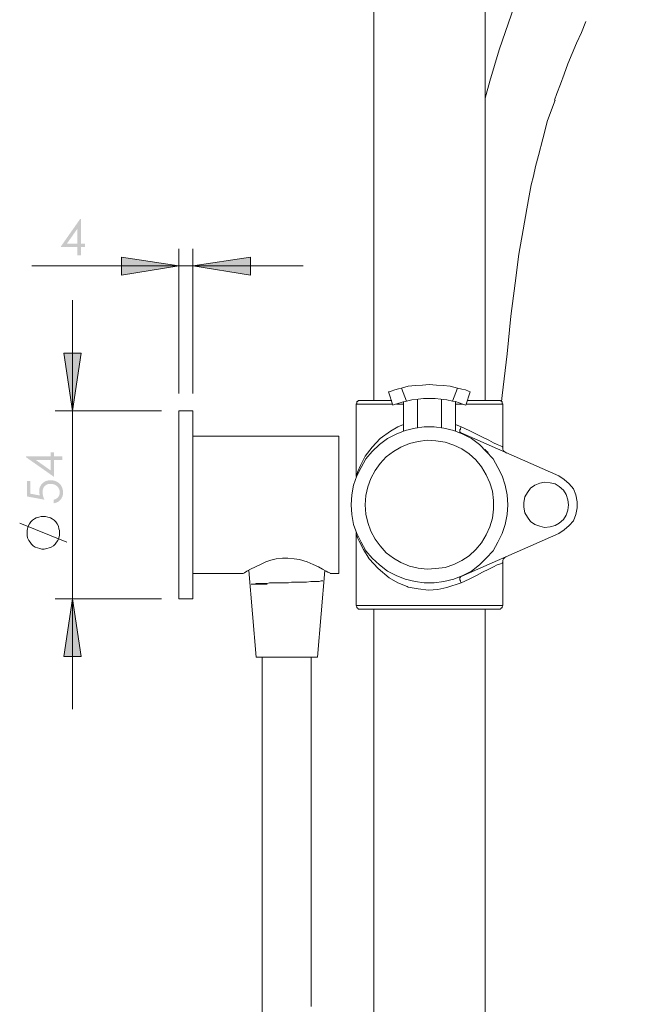
# Model space of a CAD drawing. Units: millimetres. Extents: x 1627 to 2282, y -5294 to -4146.
# Drawn here: x 2060 to 2235, y -4720 to -4437 of the extents above; entities that cross this region are included whole.
import ezdxf

# ---------------------------------------------------------------- set-up
doc = ezdxf.new("R2010")
doc.units = ezdxf.units.MM
doc.layers.add('Default', color=7, linetype='Continuous', true_color=0x000000)

msp = doc.modelspace()

# ---------------------------------------------------------------- hatches: boundary and pattern name
at = {"layer": 'Default', "true_color": 0x808080, "extrusion": (0, 0, -1)}
h = msp.add_hatch(color=8, dxfattribs=at)
h.paths.add_polyline_path([(-2076.99, -4494.51), (-2077.2, -4494.51), (-2077.2, -4501.59), (-2078.42, -4501.59), (-2078.42, -4502.55), (-2077.2, -4502.55), (-2077.2, -4504.91), (-2076.19, -4504.91), (-2076.19, -4502.55), (-2071.35, -4502.55)], flags=0)
h.paths.add_polyline_path([(-2076.19, -4501.59), (-2076.19, -4497.33), (-2073.19, -4501.59)], flags=0)
for points in [[(-2105.32, -4507.99), (-2088.91, -4510.64), (-2088.91, -4505.52)], [(-2109.38, -4507.99), (-2125.97, -4505.52), (-2125.97, -4510.64)], [(-2074.79, -4549.64), (-2072.32, -4533.05), (-2077.26, -4533.05)], [(-2061.69, -4569.85), (-2062.65, -4569.85), (-2062.65, -4573.45), (-2065.42, -4573.96), (-2065.37, -4573.79), (-2065.33, -4573.64), (-2065.3, -4573.48), (-2065.27, -4573.33), (-2065.26, -4573.26), (-2065.25, -4573.18), (-2065.24, -4573.11), (-2065.24, -4573.04), (-2065.23, -4572.97), (-2065.23, -4572.9), (-2065.22, -4572.83), (-2065.22, -4572.77), (-2065.22, -4572.68), (-2065.23, -4572.6), (-2065.23, -4572.51), (-2065.24, -4572.43), (-2065.25, -4572.35), (-2065.26, -4572.27), (-2065.27, -4572.19), (-2065.28, -4572.11), (-2065.3, -4572.03), (-2065.31, -4571.95), (-2065.33, -4571.87), (-2065.35, -4571.8), (-2065.38, -4571.72), (-2065.4, -4571.65), (-2065.43, -4571.58), (-2065.46, -4571.51), (-2065.49, -4571.43), (-2065.52, -4571.36), (-2065.55, -4571.3), (-2065.59, -4571.23), (-2065.62, -4571.16), (-2065.66, -4571.1), (-2065.7, -4571.03), (-2065.74, -4570.97), (-2065.79, -4570.9), (-2065.84, -4570.84), (-2065.88, -4570.78), (-2065.93, -4570.72), (-2065.98, -4570.66), (-2066.04, -4570.6), (-2066.09, -4570.54), (-2066.15, -4570.49), (-2066.21, -4570.43), (-2066.27, -4570.38), (-2066.33, -4570.33), (-2066.39, -4570.28), (-2066.45, -4570.23), (-2066.52, -4570.18), (-2066.58, -4570.14), (-2066.65, -4570.09), (-2066.71, -4570.05), (-2066.78, -4570.01), (-2066.85, -4569.98), (-2066.92, -4569.94), (-2066.99, -4569.9), (-2067.06, -4569.87), (-2067.13, -4569.84), (-2067.21, -4569.81), (-2067.28, -4569.79), (-2067.36, -4569.76), (-2067.44, -4569.74), (-2067.51, -4569.72), (-2067.59, -4569.69), (-2067.67, -4569.68), (-2067.75, -4569.66), (-2067.84, -4569.65), (-2067.92, -4569.63), (-2068, -4569.62), (-2068.09, -4569.61), (-2068.17, -4569.6), (-2068.26, -4569.6), (-2068.35, -4569.59), (-2068.44, -4569.59), (-2068.53, -4569.59), (-2068.65, -4569.59), (-2068.77, -4569.6), (-2068.9, -4569.61), (-2069.02, -4569.62), (-2069.13, -4569.63), (-2069.25, -4569.65), (-2069.37, -4569.68), (-2069.48, -4569.7), (-2069.6, -4569.73), (-2069.71, -4569.77), (-2069.82, -4569.81), (-2069.93, -4569.85), (-2070.04, -4569.89), (-2070.15, -4569.94), (-2070.25, -4569.99), (-2070.36, -4570.05), (-2070.46, -4570.11), (-2070.56, -4570.17), (-2070.66, -4570.23), (-2070.75, -4570.3), (-2070.84, -4570.37), (-2070.93, -4570.44), (-2070.97, -4570.48), (-2071.02, -4570.52), (-2071.06, -4570.55), (-2071.1, -4570.59), (-2071.14, -4570.63), (-2071.17, -4570.67), (-2071.21, -4570.71), (-2071.25, -4570.75), (-2071.29, -4570.8), (-2071.32, -4570.84), (-2071.36, -4570.88), (-2071.39, -4570.93), (-2071.43, -4570.97), (-2071.46, -4571.02), (-2071.49, -4571.06), (-2071.52, -4571.11), (-2071.58, -4571.2), (-2071.64, -4571.3), (-2071.69, -4571.4), (-2071.74, -4571.5), (-2071.79, -4571.61), (-2071.83, -4571.71), (-2071.87, -4571.82), (-2071.91, -4571.93), (-2071.94, -4572.04), (-2071.97, -4572.15), (-2072, -4572.27), (-2072.02, -4572.38), (-2072.04, -4572.5), (-2072.05, -4572.62), (-2072.07, -4572.74), (-2072.08, -4572.87), (-2072.08, -4572.99), (-2072.08, -4573.12), (-2072.08, -4573.2), (-2072.08, -4573.27), (-2072.08, -4573.35), (-2072.07, -4573.42), (-2072.06, -4573.5), (-2072.06, -4573.57), (-2072.05, -4573.64), (-2072.04, -4573.72), (-2072.02, -4573.79), (-2072.01, -4573.86), (-2071.99, -4573.92), (-2071.98, -4573.99), (-2071.96, -4574.06), (-2071.94, -4574.13), (-2071.92, -4574.19), (-2071.89, -4574.26), (-2071.87, -4574.32), (-2071.84, -4574.39), (-2071.82, -4574.45), (-2071.79, -4574.51), (-2071.76, -4574.58), (-2071.73, -4574.64), (-2071.69, -4574.7), (-2071.66, -4574.76), (-2071.62, -4574.81), (-2071.58, -4574.87), (-2071.55, -4574.93), (-2071.51, -4574.99), (-2071.46, -4575.04), (-2071.42, -4575.1), (-2071.37, -4575.15), (-2071.33, -4575.2), (-2071.28, -4575.26), (-2071.23, -4575.31), (-2071.18, -4575.36), (-2071.13, -4575.4), (-2071.08, -4575.45), (-2071.03, -4575.5), (-2070.98, -4575.54), (-2070.92, -4575.58), (-2070.87, -4575.63), (-2070.81, -4575.67), (-2070.76, -4575.71), (-2070.7, -4575.74), (-2070.64, -4575.78), (-2070.58, -4575.81), (-2070.52, -4575.85), (-2070.46, -4575.88), (-2070.4, -4575.91), (-2070.34, -4575.94), (-2070.27, -4575.97), (-2070.21, -4576), (-2070.15, -4576.02), (-2070.08, -4576.05), (-2070.01, -4576.07), (-2069.95, -4576.09), (-2069.88, -4576.11), (-2069.81, -4576.13), (-2069.74, -4576.15), (-2069.67, -4576.16), (-2069.59, -4576.18), (-2069.52, -4576.19), (-2069.45, -4576.2), (-2069.37, -4576.22), (-2069.37, -4575.18), (-2069.45, -4575.16), (-2069.52, -4575.14), (-2069.59, -4575.13), (-2069.65, -4575.11), (-2069.72, -4575.09), (-2069.78, -4575.07), (-2069.84, -4575.04), (-2069.9, -4575.02), (-2069.96, -4574.99), (-2070.02, -4574.97), (-2070.07, -4574.94), (-2070.13, -4574.91), (-2070.18, -4574.88), (-2070.23, -4574.85), (-2070.28, -4574.81), (-2070.3, -4574.8), (-2070.32, -4574.78), (-2070.37, -4574.74), (-2070.41, -4574.71), (-2070.46, -4574.67), (-2070.5, -4574.63), (-2070.54, -4574.59), (-2070.58, -4574.54), (-2070.62, -4574.5), (-2070.65, -4574.45), (-2070.69, -4574.41), (-2070.73, -4574.36), (-2070.76, -4574.31), (-2070.79, -4574.26), (-2070.83, -4574.2), (-2070.86, -4574.15), (-2070.89, -4574.09), (-2070.91, -4574.04), (-2070.94, -4573.98), (-2070.97, -4573.92), (-2070.99, -4573.86), (-2071.01, -4573.8), (-2071.03, -4573.74), (-2071.05, -4573.68), (-2071.07, -4573.62), (-2071.08, -4573.56), (-2071.1, -4573.5), (-2071.11, -4573.44), (-2071.12, -4573.37), (-2071.12, -4573.31), (-2071.13, -4573.25), (-2071.14, -4573.19), (-2071.14, -4573.12), (-2071.14, -4573.06), (-2071.14, -4573), (-2071.14, -4572.94), (-2071.13, -4572.88), (-2071.13, -4572.82), (-2071.12, -4572.76), (-2071.11, -4572.7), (-2071.1, -4572.64), (-2071.09, -4572.58), (-2071.08, -4572.52), (-2071.06, -4572.46), (-2071.05, -4572.41), (-2071.03, -4572.35), (-2071.01, -4572.3), (-2070.99, -4572.24), (-2070.97, -4572.19), (-2070.95, -4572.13), (-2070.92, -4572.08), (-2070.9, -4572.03), (-2070.87, -4571.97), (-2070.84, -4571.92), (-2070.81, -4571.87), (-2070.78, -4571.82), (-2070.75, -4571.77), (-2070.71, -4571.72), (-2070.68, -4571.67), (-2070.64, -4571.62), (-2070.6, -4571.58), (-2070.56, -4571.53), (-2070.52, -4571.48), (-2070.47, -4571.44), (-2070.43, -4571.39), (-2070.38, -4571.35), (-2070.33, -4571.3), (-2070.28, -4571.26), (-2070.24, -4571.22), (-2070.19, -4571.18), (-2070.14, -4571.14), (-2070.08, -4571.1), (-2070.03, -4571.07), (-2069.98, -4571.03), (-2069.93, -4571), (-2069.87, -4570.97), (-2069.82, -4570.94), (-2069.76, -4570.91), (-2069.7, -4570.88), (-2069.65, -4570.86), (-2069.59, -4570.83), (-2069.53, -4570.81), (-2069.47, -4570.79), (-2069.41, -4570.77), (-2069.35, -4570.75), (-2069.29, -4570.73), (-2069.22, -4570.71), (-2069.16, -4570.7), (-2069.1, -4570.69), (-2069.03, -4570.67), (-2068.97, -4570.66), (-2068.9, -4570.65), (-2068.83, -4570.65), (-2068.77, -4570.64), (-2068.7, -4570.64), (-2068.63, -4570.63), (-2068.56, -4570.63), (-2068.49, -4570.63), (-2068.42, -4570.63), (-2068.36, -4570.63), (-2068.3, -4570.63), (-2068.24, -4570.64), (-2068.18, -4570.64), (-2068.12, -4570.65), (-2068.06, -4570.66), (-2068, -4570.67), (-2067.94, -4570.68), (-2067.89, -4570.69), (-2067.83, -4570.71), (-2067.77, -4570.72), (-2067.72, -4570.74), (-2067.66, -4570.75), (-2067.61, -4570.77), (-2067.56, -4570.79), (-2067.51, -4570.81), (-2067.46, -4570.83), (-2067.41, -4570.86), (-2067.36, -4570.88), (-2067.31, -4570.91), (-2067.26, -4570.93), (-2067.21, -4570.96), (-2067.17, -4570.99), (-2067.12, -4571.02), (-2067.08, -4571.06), (-2067.03, -4571.09), (-2066.99, -4571.12), (-2066.95, -4571.16), (-2066.9, -4571.2), (-2066.86, -4571.24), (-2066.82, -4571.28), (-2066.78, -4571.32), (-2066.74, -4571.36), (-2066.71, -4571.4), (-2066.67, -4571.44), (-2066.64, -4571.49), (-2066.6, -4571.53), (-2066.57, -4571.58), (-2066.54, -4571.63), (-2066.51, -4571.67), (-2066.48, -4571.72), (-2066.46, -4571.77), (-2066.43, -4571.82), (-2066.41, -4571.87), (-2066.38, -4571.93), (-2066.36, -4571.98), (-2066.34, -4572.03), (-2066.32, -4572.09), (-2066.3, -4572.14), (-2066.29, -4572.2), (-2066.27, -4572.26), (-2066.26, -4572.31), (-2066.24, -4572.37), (-2066.23, -4572.43), (-2066.22, -4572.49), (-2066.21, -4572.55), (-2066.2, -4572.61), (-2066.2, -4572.68), (-2066.19, -4572.74), (-2066.19, -4572.81), (-2066.18, -4572.87), (-2066.18, -4572.94), (-2066.18, -4573.01), (-2066.18, -4573.06), (-2066.18, -4573.12), (-2066.19, -4573.18), (-2066.19, -4573.24), (-2066.2, -4573.35), (-2066.21, -4573.48), (-2066.23, -4573.6), (-2066.26, -4573.73), (-2066.29, -4573.86), (-2066.32, -4574), (-2066.35, -4574.13), (-2066.39, -4574.27), (-2066.44, -4574.42), (-2066.49, -4574.56), (-2066.54, -4574.71), (-2066.6, -4574.86), (-2066.73, -4575.18), (-2061.69, -4574.24)], [(-2074.79, -4603.64), (-2077.26, -4620.23), (-2072.32, -4620.23)]]:
    msp.add_hatch(color=8, dxfattribs=at).paths.add_polyline_path(points, flags=0)
h = msp.add_hatch(color=8, dxfattribs=at)
h.paths.add_polyline_path([(-2061.43, -4562.96), (-2061.43, -4562.76), (-2068.51, -4562.76), (-2068.51, -4561.53), (-2069.47, -4561.53), (-2069.47, -4562.76), (-2071.83, -4562.76), (-2071.83, -4563.76), (-2069.47, -4563.76), (-2069.47, -4568.61)], flags=0)
h.paths.add_polyline_path([(-2068.51, -4563.76), (-2064.25, -4563.76), (-2068.51, -4566.76)], flags=0)

# ---------------------------------------------------------------- linework, layer by layer
at = {"layer": 'Default', "color": 18, "lineweight": 0, "true_color": 0x000000}
for points in [[(2193.38, -4546.64), (2193.38, -4214.52), (2193.21, -4209.93), (2192.68, -4205.52), (2191.8, -4201.29), (2190.56, -4196.87), (2188.8, -4192.81), (2186.86, -4188.76), (2184.56, -4184.87), (2182.09, -4181.34), (2179.09, -4177.81), (2175.91, -4174.81), (2172.56, -4171.81), (2168.85, -4169.17), (2165.15, -4167.05), (2161.09, -4164.93), (2156.85, -4163.34), (2152.62, -4162.11), (2148.21, -4161.23), (2143.8, -4160.7), (2139.38, -4160.52), (2115.38, -4160.52)], [(2115.38, -4192.46), (2139.38, -4192.46), (2142.21, -4192.64), (2145.03, -4193.17), (2147.86, -4194.23), (2150.33, -4195.46), (2152.8, -4197.05), (2154.91, -4198.99), (2156.85, -4201.11), (2158.44, -4203.4), (2159.68, -4206.05), (2160.56, -4208.7), (2161.27, -4211.52), (2161.44, -4214.52), (2161.44, -4546.64)], [(2234.86, -4361.17), (2230.8, -4370.17), (2227.09, -4378.11), (2223.74, -4385.35), (2220.91, -4391.52), (2218.62, -4396.64), (2216.68, -4400.7), (2215.09, -4404.05), (2213.68, -4406.7), (2212.44, -4409.17), (2211.21, -4411.82), (2209.97, -4414.46), (2208.03, -4418.17), (2206.27, -4422.23), (2204.33, -4426.46), (2202.38, -4431.4), (2200.09, -4438.11), (2197.44, -4445.88), (2194.8, -4454.88), (2193.38, -4459.82)], [(2213.32, -4460.35), (2214.03, -4458.4), (2215.09, -4455.76), (2216.15, -4452.93), (2217.21, -4449.93), (2218.44, -4446.93), (2219.68, -4443.93), (2221.09, -4440.93), (2222.33, -4437.76)], [(2198.15, -4546.99), (2198.33, -4545.23), (2199.74, -4533.23), (2200.8, -4522.46), (2202.03, -4512.93), (2203.09, -4504.64), (2204.33, -4497.58), (2205.38, -4491.58), (2206.09, -4487.88), (2206.62, -4484.7), (2207.32, -4482.23), (2207.86, -4479.41), (2208.74, -4476.23), (2209.97, -4471.46), (2211.38, -4466.17), (2213.5, -4460.35)], [(2169.38, -4543.11), (2170.79, -4546.82), (2169.56, -4547.17), (2168.32, -4547.52), (2167.62, -4547.7), (2167.09, -4547.87), (2166.91, -4548.05), (2165.68, -4544.17), (2165.85, -4544.17), (2166.38, -4543.99), (2167.44, -4543.64), (2168.5, -4543.29), (2169.38, -4543.11), (2171.32, -4542.58), (2173.44, -4542.4), (2175.38, -4542.23), (2177.33, -4542.05), (2179.44, -4542.23), (2181.38, -4542.4), (2183.33, -4542.58), (2185.44, -4543.11)], [(2184.03, -4546.82), (2185.44, -4543.11), (2186.68, -4543.46), (2187.74, -4543.64), (2188.62, -4543.99), (2189.15, -4544.17), (2187.91, -4548.05), (2187.56, -4547.87), (2187.03, -4547.7), (2185.97, -4547.35), (2184.91, -4546.99), (2184.03, -4546.82), (2182.44, -4546.46), (2180.68, -4546.29), (2179.09, -4546.11), (2177.33, -4546.11), (2175.74, -4546.11), (2174.15, -4546.29), (2172.38, -4546.46), (2170.79, -4546.82)], [(2166.56, -4546.64), (2164.44, -4546.64), (2162.5, -4546.64), (2160.91, -4546.64), (2159.5, -4546.64), (2158.44, -4546.64), (2157.74, -4546.64), (2157.38, -4546.64), (2157.21, -4546.64), (2157.03, -4546.64), (2156.85, -4546.82), (2156.68, -4546.99), (2156.5, -4546.99), (2156.5, -4547.17), (2156.5, -4547.52), (2156.32, -4547.7), (2156.32, -4568.17), (2156.32, -4568.52)], [(2169.91, -4555.46), (2169.91, -4546.99)], [(2173.97, -4546.29), (2173.97, -4554.41)], [(2180.85, -4554.41), (2180.85, -4546.29)], [(2184.91, -4546.99), (2184.91, -4555.46)], [(2198.5, -4547.7), (2198.33, -4547.52), (2198.33, -4547.17), (2198.33, -4546.99), (2198.15, -4546.99), (2197.97, -4546.82), (2197.8, -4546.64), (2197.62, -4546.64), (2197.44, -4546.64), (2197.27, -4546.64), (2196.74, -4546.64), (2195.85, -4546.64), (2194.62, -4546.64), (2193.03, -4546.64), (2191.27, -4546.64), (2189.33, -4546.64), (2188.27, -4546.64)], [(2166.91, -4547.7), (2164.62, -4547.7), (2162.5, -4547.7), (2160.74, -4547.7), (2159.15, -4547.7), (2157.91, -4547.7), (2157.03, -4547.7), (2156.5, -4547.7), (2156.32, -4547.7)], [(2169.91, -4547.7), (2169.38, -4547.7), (2167.97, -4547.7)], [(2186.86, -4547.7), (2185.44, -4547.7), (2184.91, -4547.7)], [(2184.91, -4553.52), (2186.5, -4554.23), (2188.8, -4555.29), (2190.91, -4556.35), (2192.68, -4557.23), (2194.44, -4558.11), (2195.85, -4558.82), (2196.91, -4559.35), (2197.8, -4559.7), (2198.33, -4559.88), (2198.5, -4560.05), (2198.5, -4547.7), (2198.15, -4547.7), (2197.62, -4547.7), (2196.74, -4547.7), (2195.68, -4547.7), (2194.09, -4547.7), (2192.32, -4547.7), (2190.21, -4547.7), (2187.91, -4547.7)], [(2156.32, -4568.17), (2156.5, -4568.17), (2156.68, -4567.29), (2157.56, -4565.35), (2158.97, -4562.7), (2160.91, -4560.05), (2163.21, -4557.58), (2166.21, -4555.46), (2168.32, -4554.23), (2169.91, -4553.52)], [(2186.5, -4554.23), (2186.32, -4554.58), (2186.32, -4554.93), (2186.15, -4555.11), (2186.15, -4555.46), (2186.15, -4555.64), (2186.32, -4555.82), (2186.32, -4555.99), (2186.5, -4555.99), (2214.56, -4568.35), (2216.15, -4569.41), (2217.56, -4570.64), (2218.8, -4572.05), (2219.5, -4573.82), (2219.86, -4575.76), (2219.86, -4577.52), (2219.5, -4579.46), (2218.8, -4581.23), (2217.56, -4582.64), (2216.15, -4583.88), (2214.56, -4584.93), (2186.5, -4597.29), (2186.32, -4597.29), (2186.32, -4597.46), (2186.15, -4597.64), (2186.15, -4597.82), (2186.15, -4598.17), (2186.32, -4598.52), (2186.32, -4598.7), (2186.5, -4599.05), (2188.8, -4597.99), (2190.91, -4596.93), (2192.68, -4596.05), (2194.44, -4595.17), (2195.85, -4594.46), (2196.91, -4593.94), (2197.8, -4593.58), (2198.33, -4593.41), (2198.5, -4593.23), (2198.5, -4605.58), (2198.33, -4605.94), (2198.33, -4606.11), (2198.33, -4606.29), (2198.15, -4606.29), (2197.97, -4606.46), (2197.8, -4606.64), (2197.62, -4606.64), (2197.44, -4606.64), (2197.27, -4606.64), (2196.74, -4606.64), (2195.85, -4606.64), (2194.62, -4606.64), (2193.03, -4606.64), (2191.27, -4606.64), (2189.33, -4606.64), (2187.03, -4606.64), (2184.56, -4606.64), (2182.09, -4606.64), (2179.44, -4606.64), (2176.79, -4606.64), (2174.15, -4606.64), (2171.5, -4606.64), (2169.03, -4606.64), (2166.56, -4606.64), (2164.44, -4606.64), (2162.5, -4606.64), (2160.91, -4606.64), (2159.5, -4606.64), (2158.44, -4606.64), (2157.74, -4606.64), (2157.38, -4606.64), (2157.21, -4606.64), (2157.03, -4606.64), (2156.85, -4606.46), (2156.68, -4606.29), (2156.5, -4606.29), (2156.5, -4606.11), (2156.5, -4605.94), (2156.32, -4605.58)], [(2109.38, -4556.88), (2151.38, -4556.88), (2151.38, -4557.05), (2151.38, -4557.4), (2151.38, -4558.29), (2151.38, -4559.35), (2151.38, -4560.76), (2151.38, -4562.52), (2151.38, -4564.46), (2151.38, -4566.58), (2151.38, -4568.88), (2151.38, -4571.35), (2151.38, -4573.99), (2151.38, -4576.64), (2151.38, -4579.29), (2151.38, -4581.93), (2151.38, -4584.41), (2151.38, -4586.7), (2151.38, -4588.82), (2151.38, -4590.93), (2151.38, -4592.52), (2151.38, -4593.94), (2151.38, -4595.17), (2151.38, -4595.88), (2151.38, -4596.23), (2151.38, -4596.41), (2148.91, -4596.41), (2148.74, -4596.23), (2148.21, -4596.05), (2147.68, -4595.7), (2146.62, -4595.17), (2145.56, -4594.46), (2143.97, -4593.76), (2142.21, -4593.05), (2140.09, -4592.35), (2138.5, -4592.17), (2136.74, -4591.99), (2135.15, -4591.99), (2133.38, -4592.17), (2131.8, -4592.52), (2130.38, -4593.05), (2128.8, -4593.76), (2127.38, -4594.46), (2125.97, -4595.17), (2124.91, -4595.7), (2124.21, -4596.23), (2123.85, -4596.41), (2109.38, -4596.41)], [(2193.38, -4560.76), (2193.74, -4561.11), (2194.27, -4561.64)], [(2198.5, -4559.88), (2198.5, -4560.23), (2198.5, -4560.58), (2198.5, -4560.76), (2198.68, -4561.11), (2198.85, -4561.29), (2199.03, -4561.46), (2199.38, -4561.64), (2199.56, -4561.82)], [(2156.32, -4584.58), (2156.32, -4585.11), (2156.32, -4605.58), (2156.5, -4605.58), (2157.03, -4605.58), (2157.91, -4605.58), (2159.15, -4605.58), (2160.74, -4605.58), (2162.5, -4605.58), (2164.62, -4605.58), (2166.91, -4605.58), (2169.38, -4605.58), (2172.03, -4605.58), (2174.68, -4605.58), (2177.33, -4605.58), (2180.15, -4605.58), (2182.8, -4605.58), (2185.44, -4605.58), (2187.91, -4605.58), (2190.21, -4605.58), (2192.32, -4605.58), (2194.09, -4605.58), (2195.68, -4605.58), (2196.74, -4605.58), (2197.62, -4605.58), (2198.15, -4605.58), (2198.5, -4605.58)], [(2186.5, -4599.05), (2182.44, -4600.46), (2179.8, -4600.99), (2177.15, -4601.17), (2174.15, -4600.82), (2171.32, -4600.29), (2170.97, -4600.11), (2168.32, -4599.05), (2165.85, -4597.64), (2162.68, -4594.99), (2160.03, -4592.17), (2158.44, -4589.52), (2157.21, -4587.05), (2156.68, -4586.17), (2156.5, -4585.46), (2156.32, -4585.11)], [(2199.56, -4591.46), (2199.38, -4591.64), (2199.03, -4591.82), (2198.85, -4591.99), (2198.68, -4592.17), (2198.5, -4592.52), (2198.5, -4592.7), (2198.5, -4593.05), (2198.5, -4593.41)], [(2125.44, -4595.52), (2127.56, -4620.41), (2127.73, -4620.41), (2128.09, -4620.41), (2128.8, -4620.41), (2129.68, -4620.41), (2131.09, -4620.41), (2132.5, -4620.41), (2134.27, -4620.41), (2136.03, -4620.41), (2137.79, -4620.41), (2139.38, -4620.41), (2140.97, -4620.41), (2142.38, -4620.41), (2143.62, -4620.41), (2144.5, -4620.41), (2145.03, -4620.41), (2145.21, -4620.41), (2147.32, -4595.52)], [(2130.74, -4599.41), (2130.03, -4599.41), (2129.15, -4599.41), (2128.44, -4599.41), (2127.91, -4599.41), (2127.21, -4599.41), (2126.85, -4599.41), (2126.5, -4599.41), (2126.15, -4599.41), (2127.03, -4599.41), (2127.56, -4599.23), (2128.09, -4599.23), (2128.62, -4599.23), (2129.5, -4599.23), (2130.21, -4599.23), (2130.74, -4599.23), (2131.44, -4599.05), (2132.15, -4599.05), (2133.91, -4599.05), (2135.68, -4599.05), (2136.91, -4599.05), (2137.79, -4598.88), (2138.15, -4598.88), (2138.68, -4598.88), (2139.38, -4598.88), (2140.09, -4598.88), (2140.62, -4598.88), (2141.33, -4598.88), (2142.03, -4598.88), (2143.27, -4598.7), (2143.62, -4598.7), (2143.8, -4598.7), (2143.97, -4598.7), (2144.15, -4598.7), (2145.21, -4598.7), (2145.74, -4598.7), (2146.27, -4598.52), (2146.62, -4598.52), (2146.79, -4598.52)], [(2161.44, -4606.64), (2161.44, -5038.82), (2161.27, -5041.82), (2160.56, -5044.64), (2159.68, -5047.29), (2158.44, -5049.94), (2156.85, -5052.23), (2154.91, -5054.35), (2152.8, -5056.29), (2150.33, -5057.88), (2147.86, -5059.11), (2145.03, -5060.17), (2143.44, -5060.53), (2143.44, -5060.17), (2147.32, -5037.06), (2150.33, -5013.94), (2152.97, -4990.82), (2154.91, -4967.53), (2156.85, -4938.58), (2158.44, -4909.64), (2159.85, -4880.53), (2161.09, -4851.58), (2161.44, -4843.64)], [(2143.44, -5092.82), (2143.8, -5092.65), (2148.21, -5092.12), (2152.62, -5091.23), (2156.85, -5090), (2161.09, -5088.41), (2165.15, -5086.29), (2168.85, -5084.17), (2172.56, -5081.53), (2175.91, -5078.53), (2179.09, -5075.53), (2182.09, -5072), (2184.56, -5068.47), (2186.86, -5064.58), (2188.8, -5060.53), (2190.56, -5056.47), (2191.8, -5052.06), (2192.68, -5047.82), (2193.21, -5043.41), (2193.38, -5038.82), (2193.38, -4606.64)], [(2129.32, -4620.41), (2129.32, -4634.35), (2129.32, -4656.05), (2129.32, -4676.35), (2129.32, -4695.23), (2129.32, -4712.7), (2129.32, -4728.58)], [(2143.44, -4720.82), (2143.44, -4701.41), (2143.44, -4680.93), (2143.44, -4659.05), (2143.44, -4635.94), (2143.44, -4620.41)]]:
    msp.add_lwpolyline(points, dxfattribs=at)
at = {"layer": 'Default', "color": 8, "lineweight": 0, "true_color": 0x808080}
for points in [[(2105.32, -4544.7), (2105.32, -4503.05)], [(2109.38, -4544.7), (2109.38, -4503.05)], [(2141.15, -4507.99), (2109.38, -4507.99), (2105.32, -4507.99), (2063.15, -4507.99)], [(2074.79, -4635.4), (2074.79, -4603.64), (2074.79, -4549.64), (2074.79, -4517.88)], [(2100.38, -4549.64), (2069.85, -4549.64)], [(2073.21, -4587.41), (2059.62, -4581.93)], [(2100.38, -4603.64), (2069.85, -4603.64)]]:
    msp.add_lwpolyline(points, dxfattribs=at)
for points in [[(2105.32, -4507.99), (2088.91, -4510.64), (2088.91, -4505.52)], [(2109.38, -4507.99), (2125.97, -4505.52), (2125.97, -4510.64)], [(2074.79, -4549.64), (2072.32, -4533.05), (2077.26, -4533.05)], [(2067.03, -4579.99), (2066.32, -4579.99), (2065.8, -4579.99), (2065.09, -4580.17), (2064.38, -4580.35), (2063.85, -4580.7), (2063.33, -4581.05), (2062.79, -4581.58), (2062.44, -4582.11), (2062.09, -4582.82), (2061.91, -4583.52), (2061.74, -4584.05), (2061.74, -4584.76), (2061.74, -4585.47), (2061.91, -4586.17), (2062.26, -4586.88), (2062.62, -4587.41), (2062.97, -4587.94), (2063.5, -4588.47), (2064.03, -4588.82), (2064.74, -4588.99), (2065.44, -4589.17), (2065.97, -4589.35), (2066.68, -4589.35), (2067.38, -4589.17), (2068.09, -4588.99), (2068.62, -4588.82), (2069.32, -4588.47), (2069.85, -4587.94), (2070.21, -4587.41), (2070.56, -4586.88), (2070.91, -4586.17), (2071.09, -4585.47), (2071.09, -4584.76), (2071.09, -4584.05), (2070.91, -4583.52), (2070.74, -4582.82), (2070.38, -4582.11), (2070.03, -4581.58), (2069.5, -4581.05), (2068.97, -4580.7), (2068.44, -4580.35), (2067.73, -4580.17)], [(2074.79, -4603.64), (2077.26, -4620.23), (2072.32, -4620.23)]]:
    msp.add_lwpolyline(points, close=True, dxfattribs=at)
at = {"layer": 'Default', "color": 18, "lineweight": 0, "true_color": 0x000000}
for points in [[(2105.32, -4549.64), (2105.32, -4549.82), (2105.32, -4550.17), (2105.32, -4550.88), (2105.32, -4552.11), (2105.32, -4553.52), (2105.32, -4555.29), (2105.32, -4557.23), (2105.32, -4559.52), (2105.32, -4561.99), (2105.32, -4564.64), (2105.32, -4567.64), (2105.32, -4570.46), (2105.32, -4573.64), (2105.32, -4576.64), (2105.32, -4579.64), (2105.32, -4582.82), (2105.32, -4585.64), (2105.32, -4588.64), (2105.32, -4591.29), (2105.32, -4593.76), (2105.32, -4596.05), (2105.32, -4597.99), (2105.32, -4599.76), (2105.32, -4601.17), (2105.32, -4602.4), (2105.32, -4603.11), (2105.32, -4603.64), (2109.38, -4603.64), (2109.38, -4603.11), (2109.38, -4602.4), (2109.38, -4601.17), (2109.38, -4599.76), (2109.38, -4597.99), (2109.38, -4596.05), (2109.38, -4593.76), (2109.38, -4591.29), (2109.38, -4588.64), (2109.38, -4585.64), (2109.38, -4582.82), (2109.38, -4579.64), (2109.38, -4576.64), (2109.38, -4573.64), (2109.38, -4570.46), (2109.38, -4567.64), (2109.38, -4564.64), (2109.38, -4561.99), (2109.38, -4559.52), (2109.38, -4557.23), (2109.38, -4555.29), (2109.38, -4553.52), (2109.38, -4552.11), (2109.38, -4550.88), (2109.38, -4550.17), (2109.38, -4549.82), (2109.38, -4549.64)], [(2154.91, -4576.64), (2155.09, -4573.82), (2155.62, -4570.99), (2156.5, -4568.35), (2157.74, -4565.88), (2159.15, -4563.4), (2160.91, -4561.29), (2163.03, -4559.35), (2165.33, -4557.58), (2167.8, -4556.35), (2170.44, -4555.29), (2173.27, -4554.58), (2175.91, -4554.23), (2178.74, -4554.23), (2181.56, -4554.58), (2184.38, -4555.29), (2187.03, -4556.35), (2189.5, -4557.58), (2191.8, -4559.35), (2193.74, -4561.29), (2195.68, -4563.4), (2197.09, -4565.88), (2198.33, -4568.35), (2199.21, -4570.99), (2199.74, -4573.82), (2199.91, -4576.64), (2199.74, -4579.46), (2199.21, -4582.29), (2198.33, -4584.93), (2197.09, -4587.41), (2195.68, -4589.88), (2193.74, -4591.99), (2191.8, -4593.94), (2189.5, -4595.7), (2187.03, -4596.93), (2184.38, -4597.99), (2181.56, -4598.7), (2178.74, -4599.05), (2175.91, -4599.05), (2173.27, -4598.7), (2170.44, -4597.99), (2167.8, -4596.93), (2165.33, -4595.7), (2163.03, -4593.94), (2160.91, -4591.99), (2159.15, -4589.88), (2157.74, -4587.41), (2156.5, -4584.93), (2155.62, -4582.29), (2155.09, -4579.46)], [(2158.97, -4576.64), (2159.15, -4579.29), (2159.68, -4581.76), (2160.56, -4584.23), (2161.79, -4586.52), (2163.21, -4588.46), (2164.97, -4590.41), (2167.09, -4591.99), (2169.21, -4593.23), (2171.68, -4594.29), (2174.15, -4594.82), (2176.79, -4595.17), (2179.26, -4594.99), (2181.91, -4594.64), (2184.38, -4593.76), (2186.68, -4592.7), (2188.8, -4591.29), (2190.74, -4589.52), (2192.32, -4587.58), (2193.74, -4585.29), (2194.8, -4582.99), (2195.5, -4580.52), (2195.85, -4577.88), (2195.85, -4575.41), (2195.5, -4572.76), (2194.8, -4570.29), (2193.74, -4567.99), (2192.32, -4565.7), (2190.74, -4563.76), (2188.8, -4561.99), (2186.68, -4560.58), (2184.38, -4559.52), (2181.91, -4558.64), (2179.26, -4558.29), (2176.79, -4558.11), (2174.15, -4558.46), (2171.68, -4558.99), (2169.21, -4560.05), (2167.09, -4561.29), (2164.97, -4562.88), (2163.21, -4564.82), (2161.79, -4566.76), (2160.56, -4569.05), (2159.68, -4571.52), (2159.15, -4573.99)], [(2217.38, -4576.64), (2217.21, -4575.23), (2216.68, -4573.64), (2215.97, -4572.4), (2214.74, -4571.35), (2213.5, -4570.64), (2212.09, -4570.29), (2210.5, -4570.11), (2209.09, -4570.46), (2207.68, -4570.99), (2206.44, -4571.88), (2205.56, -4573.11), (2204.85, -4574.35), (2204.5, -4575.94), (2204.5, -4577.35), (2204.85, -4578.94), (2205.56, -4580.17), (2206.44, -4581.41), (2207.68, -4582.29), (2209.09, -4582.82), (2210.5, -4583.17), (2212.09, -4582.99), (2213.5, -4582.64), (2214.74, -4581.93), (2215.97, -4580.88), (2216.68, -4579.64), (2217.21, -4578.23)]]:
    msp.add_lwpolyline(points, close=True, dxfattribs=at)

doc.saveas('drawing.dxf')
